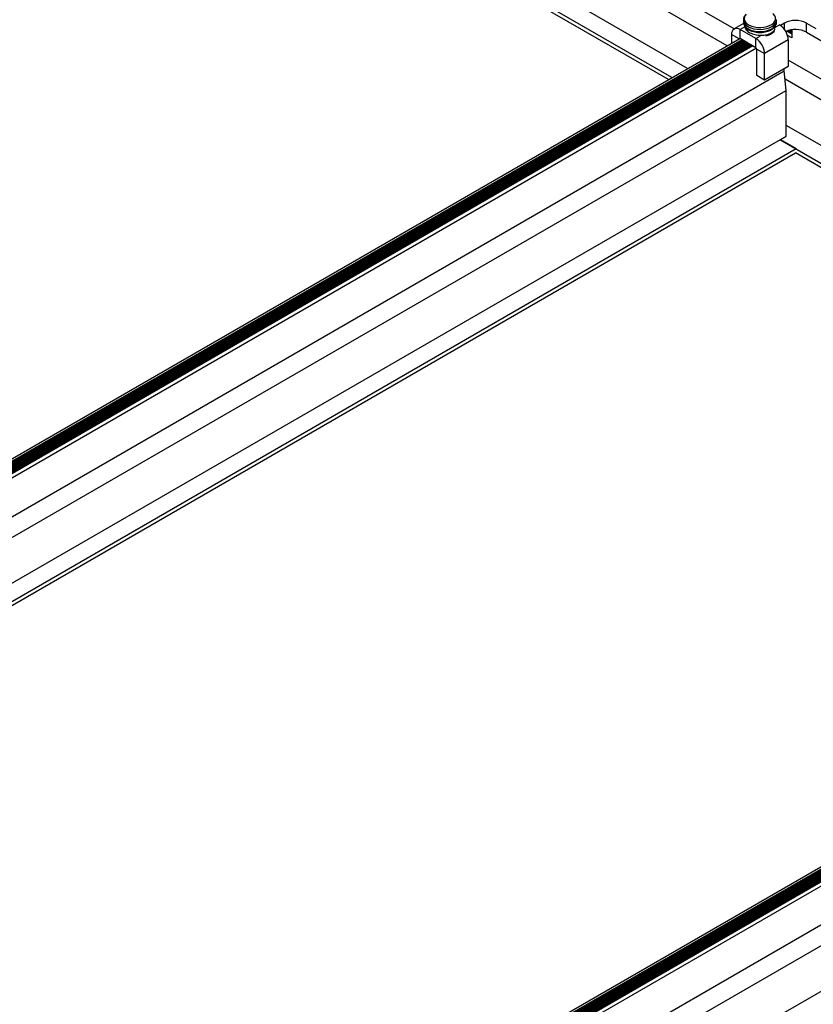
# Paper-space layout 'Sheet2' of a CAD drawing. Units: inches. Extents: x 0.4 to 16.6, y 0.4 to 11.1.
# Drawn here: x 2.2 to 2.5, y 6.9 to 7.3 of the extents above; entities that cross this region are included whole.
import ezdxf

# ---------------------------------------------------------------- set-up
doc = ezdxf.new("R2010")
doc.units = ezdxf.units.IN
doc.header["$MEASUREMENT"] = 0

psp = doc.layouts.new('Sheet2')

# ---------------------------------------------------------------- linework, layer by layer
at = {"color": 7, "linetype": 'Continuous', "lineweight": 25}
for p, q in [((2.473924141038867, 7.302530792642764), (2.158785820378719, 7.484456272767142)), ((2.470803688121366, 7.29502381229277), (2.157320788439978, 7.475993638227781)), ((2.453123145239733, 7.284817052144194), (2.157894865834784, 7.455248710104829)), ((2.446087432766929, 7.280755421787875), (2.15496037269245, 7.448819496224463)), ((2.444496183907582, 7.279836813374503), (2.161996085164371, 7.442920649041913)), ((2.478097437558151, 7.306592576781585), (2.478097437558151, 7.305605213230637)), ((2.492897437558151, 7.305605213230637), (2.492897437558151, 7.306592576781585)), ((2.478170767969769, 7.304982389138857), (2.473937110549817, 7.30253835073314)), ((2.483701386333938, 7.298216672220779), (2.476686887064567, 7.302266056455417)), ((2.476686887064566, 7.298183352395989), (2.476686887064567, 7.302266056455417)), ((2.478697439027155, 7.303770776757742), (2.478697439027155, 7.303300314439458)), ((2.494307988051736, 7.304339733059448), (2.494661541442329, 7.304135631031494)), ((2.496457592666542, 7.305172469333509), (2.494661541442329, 7.304135631031494)), ((2.494661541442329, 7.304117034784056), (2.494661541442329, 7.304135631031494)), ((2.497522317788856, 7.301593847161696), (2.499816349877164, 7.300269530625985)), ((2.497839418438952, 7.301709024739065), (2.499816349877163, 7.30056776651215)), ((2.499041753921716, 7.302035607253918), (2.499816349877164, 7.301588442527007)), ((2.499816349877164, 7.302167591240162), (2.499816349877164, 7.298504772000634)), ((2.506357087603154, 7.305172469333505), (2.510487292395848, 7.302788152858286)), ((2.506357087603154, 7.301089765274076), (2.506357087603154, 7.305172469333505)), ((1.84571137295491, 6.934165699827815), (2.476481826097972, 7.298301731574204)), ((1.845866965327604, 6.93192975029246), (2.478496221216337, 7.297138846023115)), ((2.477545475636147, 7.297687699763878), (1.845894732772457, 6.933043487578806)), ((2.478213968563359, 7.297301787011383), (1.845894732772458, 6.932271662073674)), ((2.47279779976804, 7.30002020429756), (2.47279779976804, 7.296174988442924)), ((2.483701386333938, 7.29413396816135), (2.476686887064566, 7.298183352395989)), ((2.483701386333938, 7.29413396816135), (2.483701386333938, 7.298216672220779)), ((2.498197075348262, 7.297603636286562), (2.487590473630463, 7.291480575447892)), ((2.499816349877164, 7.298504772000634), (2.497857257541783, 7.299635731932691)), ((2.498197075348262, 7.297603636286562), (2.498197075348261, 7.285763794514219)), ((2.506357087603154, 7.301089765274076), (2.518759740545167, 7.29392986613339)), ((2.479097995707445, 7.296791449003952), (1.84623800121511, 6.931449150712734)), ((1.846520253868084, 6.931286209724469), (2.479380248360417, 7.296628508015687)), ((2.479982022851532, 7.296281110996521), (1.847122028359289, 6.93093881270525)), ((1.847403051709209, 6.930775162055538), (2.480264275504508, 7.296118170008254)), ((2.480866049995681, 7.295770772989053), (1.847951913104138, 6.930397218956068)), ((1.848187019282971, 6.930207060887616), (2.481148302648652, 7.29560783200079)), ((2.481750077139729, 7.295260434981644), (1.84865012188639, 6.929779610291716)), ((1.848851638773747, 6.929570061537998), (2.481819731875885, 7.29497476382835)), ((2.482367801111542, 7.294903830523256), (1.84907946850647, 6.929314257902935)), ((1.849980240707979, 6.928057779552075), (2.483906447300431, 7.294015588987171)), ((2.481747437558151, 7.295205361593574), (2.481747437558151, 7.295173317837675)), ((2.481747437558151, 7.295205361593574), (2.481747437558151, 7.295173317837675)), ((2.481818179942386, 7.295172762822528), (2.481827253083114, 7.294761095313062)), ((2.481818179942386, 7.295172762822528), (2.481827253083114, 7.294761095313062)), ((2.481818179942386, 7.295045178320671), (2.481827253083114, 7.294633510811204)), ((2.481818179942386, 7.295045178320671), (2.481827253083114, 7.294633510811204)), ((2.481827253083114, 7.294761095313062), (2.481919938190561, 7.294645284762273)), ((2.481827253083114, 7.294761095313062), (2.481919938190561, 7.294645284762273)), ((2.48405493972453, 7.293521595727452), (2.487590473630463, 7.291480575447892)), ((2.48405493972453, 7.281681753955109), (2.48405493972453, 7.293521595727452)), ((2.487590473630463, 7.279640733675548), (2.487590473630463, 7.291480575447892)), ((2.813335396008312, 7.10659284580537), (2.498197075348261, 7.288518325929692)), ((1.847658836656636, 6.909264101664301), (2.496316171310717, 7.283726010314571)), ((2.498197075348261, 7.285763794514219), (2.487590473630463, 7.279640733675548)), ((2.496316171310717, 7.283726010314571), (2.496316171310714, 7.28467797172573)), ((2.497306120804327, 7.27498911651743), (2.496316171310717, 7.283726010314571)), ((2.487590473630463, 7.279640733675548), (2.48405493972453, 7.281681753955109)), ((2.810214943090909, 7.099085865455319), (2.49673204340952, 7.28005569139033)), ((1.853188482207657, 6.903147918617742), (2.497306120804327, 7.27498911651743)), ((2.497306120804327, 7.254575596220287), (2.497306120804327, 7.27498911651743)), ((2.792534400209275, 7.088879105306744), (2.497306120804327, 7.259310763267379)), ((1.870869025089299, 6.892941158469167), (2.494654470374877, 7.253044831010619)), ((2.785498687736472, 7.084817474950425), (2.494371627661993, 7.252881549387011)), ((2.494654470374877, 7.253044831010619), (2.497306120804327, 7.254575596220287)), ((2.494654470374877, 7.253044831010619), (2.501690182847684, 7.248983200654346)), ((1.877904737562074, 6.888879528112867), (2.501690182847684, 7.248983200654346)), ((1.879495986421504, 6.887960919699449), (2.501407340133913, 7.246982702204461)), ((2.783907438877125, 7.083898866537053), (2.501407340133914, 7.246982702204461)), ((2.185122627924535, 6.738227752990413), (2.815893081067515, 7.102363784736753)), ((2.18527822029709, 6.735991803454976), (2.817907476185978, 7.101200899185722)), ((2.816956730605789, 7.101749752926485), (2.185305987742, 6.737105540741355)), ((2.817625223533, 7.101363840173988), (2.185305987742, 6.736333715236223)), ((2.818509250677087, 7.100853502166557), (2.185649256184877, 6.735511203875413)), ((2.18593150883785, 6.735348262887148), (2.818791503330058, 7.100690561178294)), ((2.819393277821173, 7.100343164159128), (2.186533283329055, 6.73500086586793)), ((2.186814306678969, 6.734837215218214), (2.819675530474149, 7.10018022317086)), ((2.820277304965322, 7.09983282615166), (2.187363168073872, 6.734459272118728)), ((2.187598274252696, 6.734269114050271), (2.820559557618294, 7.099669885163396)), ((2.821161332109369, 7.099322488144251), (2.188061376856095, 6.73384166345436)), ((2.188262893743445, 6.733632114700638), (2.82123098684543, 7.099036816990901)), ((2.821779056081184, 7.098965883685863), (2.18849072347616, 6.73337631106557)), ((2.189391495677636, 6.732119832714692), (2.823317702269974, 7.098077642149719)), ((2.187070091626178, 6.71332615482685), (2.835727426280259, 7.087788063477121)), ((2.1925997371772, 6.70720997178029), (2.836717375773869, 7.07905116967998)), ((2.210280280058841, 6.697003211631716), (2.834065725344419, 7.057106884173169))]:
    psp.add_line(p, q, dxfattribs=at)
at = {"color": 8, "linetype": 'Continuous', "lineweight": 25}
for p, q in [((2.478697439027155, 7.303426723397927), (2.476686887064567, 7.302266056455417)), ((2.49220852630515, 7.303127739591151), (2.494307988051736, 7.304339733059448)), ((2.496457592666542, 7.302350426639787), (2.496457592666542, 7.305172469333509)), ((2.497684575759812, 7.30165449071783), (2.499816349877164, 7.300423843714941)), ((2.498174196395786, 7.301816488514858), (2.499816349877163, 7.3008684934887)), ((2.498860407140779, 7.301996373724971), (2.499816349877164, 7.301444519729797)), ((2.499434588492323, 7.302109555659975), (2.499816349877163, 7.301889169503557)), ((2.478589127974618, 7.297085212093189), (1.845843391409776, 6.931808873499519)), ((2.477705100830545, 7.297595550100612), (1.845894732772458, 6.932859188252237)), ((2.47612821523864, 7.298097596370241), (2.47279779976804, 7.30002020429756)), ((2.483701386333938, 7.298216672220779), (2.485715431957985, 7.299379356011119)), ((2.479473155118718, 7.29657487408575), (1.846613160626388, 6.931232575794531)), ((2.480357182262868, 7.296064536078283), (1.847492670012962, 6.93071962974113)), ((2.481241209406919, 7.295554198070873), (1.848261747049078, 6.930142932448907)), ((2.48182206635409, 7.29486884363407), (1.848915969463144, 6.929499930994635)), ((2.818000382944259, 7.101147265255795), (2.185254646379262, 6.735870926662035)), ((2.817116355800186, 7.101657603263218), (2.185305987742, 6.736921241414787)), ((2.818884410088359, 7.100636927248357), (2.186024415596155, 6.73529462895721)), ((2.819768437232509, 7.10012658924089), (2.186903924982718, 6.734781682903804)), ((2.82065246437656, 7.099616251233479), (2.187673002018799, 6.734204985611559)), ((2.821199147873533, 7.098911168883797), (2.188327224432841, 6.733561984157273))]:
    psp.add_line(p, q, dxfattribs=at)
at = {"color": 7, "linetype": 'Continuous', "lineweight": 25, "flags": 128}
for points in [[(2.478097437558151, 7.306592576781585), (2.478097833064894, 7.306548410146397), (2.478101764827209, 7.306446504900774)], [(2.492897437558151, 7.306592576781585), (2.492897042051409, 7.306636743416774), (2.492891640626272, 7.306761635354898)], [(2.478097437558151, 7.305605213230637), (2.478097833064894, 7.305561046595448), (2.47825494019408, 7.304728527770426)]]:
    psp.add_lwpolyline(points, dxfattribs=at)
at = {"color": 8, "linetype": 'Continuous', "lineweight": 25, "flags": 128}
for points in [[(2.478101764827209, 7.306446504900774), (2.47825494019408, 7.305715891321374), (2.478690372435328, 7.304917063026937), (2.479387396371801, 7.304182623786453), (2.480319225764513, 7.303540797688053), (2.481450050932481, 7.303016249748762), (2.482736414898673, 7.302629138051713), (2.48412888341727, 7.302394339082332), (2.485573944704005, 7.302320876033335), (2.487016065864033, 7.302411572048495), (2.488399826989921, 7.302662941730813), (2.489672050917626, 7.303065325084368), (2.490783846795075, 7.303603258742541), (2.491692488930203, 7.304256070216526), (2.492363058715327, 7.304998672327478), (2.492769786529665, 7.30580252729273), (2.492897437558151, 7.306592576781585)], [(2.478627278283636, 7.306377535640881), (2.479057892508068, 7.305596197134285), (2.479752142463465, 7.304880893129805), (2.480681605475082, 7.304260908257429), (2.481808229218017, 7.303761624770679), (2.483085889583859, 7.303403483394163), (2.484462279007115, 7.303201146477918), (2.485881047943076, 7.303162897719067), (2.487284111824806, 7.303290303026293), (2.488614029052133, 7.303578146411347), (2.489816352657512, 7.304014643532225), (2.490841859371274, 7.304581924145512), (2.491648564828063, 7.305256763716248), (2.492203442411694, 7.306011534233118), (2.492483775368701, 7.306815335302477), (2.492478086834883, 7.307635259214103), (2.492186609699484, 7.308437738186719), (2.491621277070674, 7.309189918636899), (2.491314305709049, 7.309477408886703)], [(2.47825494019408, 7.304728527770426), (2.478690372435328, 7.303929699475989), (2.479387396371801, 7.303195260235505), (2.480319225764513, 7.302553434137105), (2.481450050932481, 7.302028886197812), (2.482736414898673, 7.301641774500764), (2.48412888341727, 7.301406975531384), (2.485573944704005, 7.301333512482386), (2.487016065864033, 7.301424208497545), (2.488399826989921, 7.301675578179864), (2.489672050917626, 7.30207796153342), (2.490783846795075, 7.302615895191592), (2.491692488930203, 7.303268706665578), (2.492363058715327, 7.30401130877653), (2.492769786529665, 7.304815163741782), (2.492897437558151, 7.305605213230637)]]:
    psp.add_lwpolyline(points, dxfattribs=at)
at = {"color": 8, "linetype": 'Continuous', "lineweight": 25}
for centre, radius, start, end in [((2.481198717622201, 7.307202850268362), 0.002700637796199199, 131.6586739255062, 197.7942586699875), ((2.487048130348966, 7.305737661262629), 0.006455532539072711, 280.1599450043852, 319.8346784629389)]:
    psp.add_arc(centre, radius, start, end, dxfattribs=at)
at = {"color": 7, "linetype": 'Continuous', "lineweight": 25}
for centre, radius, start, end in [((2.501407340134846, 7.295619491738826), 0.01075915335537532, 62.60967223656095, 117.3903277634031), ((2.475168708788886, 7.300404803880512), 0.002401900585856783, 50.79671476425966, 189.2140369904147), ((2.491533872598313, 7.299543579234252), 0.00554065050908839, 55.63277777737373, 59.95473189117587), ((2.489658169891841, 7.297184897932353), 0.008549166520952238, 2.807471778197771, 54.17957938734833), ((2.501379039995419, 7.291387469445922), 0.01090483848215517, 62.83857742814654, 113.1138067215738), ((2.479146785072937, 7.291096340760459), 0.008452426441651733, 2.605478485654177, 57.39452165995355), ((2.483297067416336, 7.293488072307991), 0.0007586133766150903, 2.532747505295396, 36.55541118414016)]:
    psp.add_arc(centre, radius, start, end, dxfattribs=at)
for points, knots in [([(2.479267672768654, 7.309126252534016), (2.47906316982923, 7.308912363330941), (2.478642504298661, 7.308472390119072), (2.478258326958558, 7.307670208018645), (2.478066899092129, 7.306959180860857), (2.478118766768808, 7.306531784115731), (2.478133453967899, 7.306410759587773)], [0, 0, 0, 0, 0.2750673464143292, 0.565817545449841, 0.8770539850628253, 1, 1, 1, 1]), ([(2.478133453967899, 7.305423396036824), (2.478138911251118, 7.305249278570685), (2.478148545974863, 7.304941877686659), (2.478300388391727, 7.304470339579795), (2.478557215662898, 7.303899534216059), (2.479048411615252, 7.303225548945894), (2.479814672595786, 7.302537708770912), (2.48077701810551, 7.301947253067331), (2.481907271478617, 7.301475241175248), (2.483161315823455, 7.30114018529756), (2.48449166653082, 7.300952330373926), (2.485853977152125, 7.300915947293908), (2.487204812194709, 7.301031739663023), (2.488501935735087, 7.301297469883032), (2.489704874660547, 7.301708636203149), (2.490776229711223, 7.302259700560846), (2.491674390322169, 7.3029429650403), (2.492341245033627, 7.303716581081721), (2.492749871882809, 7.304566341120652), (2.492926720321324, 7.305211516963451), (2.492885032715592, 7.305569038283577), (2.492878934916374, 7.305621334240327)], [0, 0, 0, 0, 0.03271575173533332, 0.05775900159831522, 0.09190550840615988, 0.1482622193591395, 0.2062680186162997, 0.2662905756251353, 0.3272425715020921, 0.388190026329377, 0.4489483058842465, 0.5095907373636486, 0.5702655131094369, 0.6311024546572632, 0.6922709758553237, 0.7539371916563801, 0.8161426453060746, 0.8782678513630646, 0.9322895345144385, 0.9900957414974445, 1, 1, 1, 1]), ([(2.478811367506838, 7.303612709390776), (2.478803650766657, 7.303511106221646), (2.478754774527974, 7.302867572731015), (2.479659898272333, 7.301738337625316), (2.481439096621183, 7.300503381890484), (2.483913829994373, 7.299756022776906), (2.486597604372531, 7.299597825667799), (2.48914096314899, 7.300029027414653), (2.491069689736872, 7.300975352897711), (2.492126949235848, 7.301986691646905), (2.492136053337395, 7.302620925540739), (2.492138398827292, 7.302784323233902)], [0, 0, 0, 0, 0.02489377278368668, 0.1576720158587017, 0.2900300837813822, 0.4235126775571866, 0.5558556344911681, 0.6886669551201576, 0.8218643055639074, 0.954106896803437, 1, 1, 1, 1])]:
    psp.add_open_spline(points, degree=3, knots=knots, dxfattribs=at)

doc.saveas('drawing.dxf')
